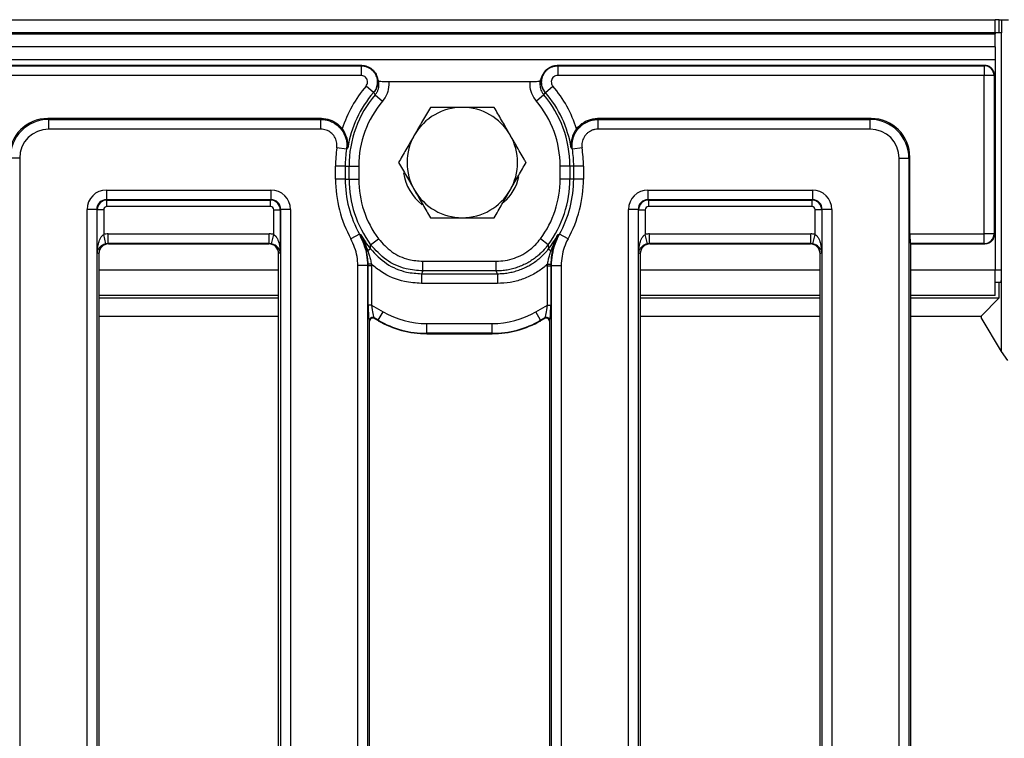
# Model space of a CAD drawing. Units: millimetres. Extents: x 8 to 453, y 1 to 291.
# Drawn here: x 150 to 171, y 128 to 144 of the extents above; entities that cross this region are included whole.
import ezdxf

# ---------------------------------------------------------------- set-up
doc = ezdxf.new("R2010")
doc.units = ezdxf.units.MM

msp = doc.modelspace()

# ---------------------------------------------------------------- linework, layer by layer
at = {"color": 7, "linetype": 'Continuous', "lineweight": 25}
for p, q in [((100.0382, 144.1326), (171.1811, 144.1326)), ((171.1811, 143.8469), (171.1811, 144.1326)), ((171.2723, 144.1326), (171.1811, 144.1326)), ((171.2723, 143.8469), (171.2723, 144.1326)), ((171.2723, 144.1326), (171.3239, 144.1326)), ((171.3239, 144.1326), (171.3239, 143.8469)), ((171.3239, 144.1326), (171.4736, 144.1326)), ((171.1811, 143.8469), (100.0382, 143.8469)), ((100.0382, 143.8183), (171.1811, 143.8183)), ((171.1811, 143.8469), (171.1811, 143.8183)), ((171.3239, 143.8469), (171.1811, 143.8469)), ((171.1811, 143.5326), (171.1811, 143.8183)), ((171.3239, 138.6326), (171.3239, 143.8469)), ((171.1811, 143.5326), (100.0382, 143.5326)), ((171.1811, 143.5326), (171.1811, 143.2469)), ((171.1811, 143.2469), (100.0382, 143.2469)), ((157.2512, 143.1265), (113.9382, 143.1265)), ((113.947, 143.1186), (157.2424, 143.1186)), ((157.2424, 143.1186), (157.2424, 142.9051)), ((157.2554, 143.1265), (157.2512, 143.1265)), ((161.5573, 143.1265), (161.5531, 143.1265)), ((170.952, 143.1265), (161.5573, 143.1265)), ((161.5661, 143.1186), (161.5661, 142.9051)), ((161.5661, 143.1186), (170.9448, 143.1186)), ((170.9448, 143.1186), (170.9527, 143.1265)), ((170.9448, 143.1186), (170.9448, 142.9051)), ((171.1811, 143.2469), (171.1811, 138.6326)), ((157.2424, 142.9051), (113.947, 142.9051)), ((157.5881, 142.896), (157.5776, 142.9191)), ((161.231, 142.9191), (161.2202, 142.896)), ((170.9448, 142.9051), (161.5661, 142.9051)), ((171.1583, 142.9051), (170.9448, 142.9051)), ((170.9448, 139.4193), (170.9448, 142.9051)), ((171.1662, 142.913), (171.1583, 142.9051)), ((171.1583, 142.9051), (171.1583, 139.4193)), ((171.1662, 142.9129), (171.1662, 142.913)), ((171.1662, 139.4115), (171.1662, 142.9129)), ((157.6119, 142.8183), (157.6275, 142.7845)), ((157.8459, 142.7734), (160.9627, 142.7734)), ((157.5127, 142.5305), (157.3501, 142.6697)), ((157.5219, 142.5356), (157.5127, 142.5305)), ((157.5506, 142.4808), (157.7139, 142.3425)), ((161.258, 142.4808), (161.0946, 142.3425)), ((161.2958, 142.5305), (161.2866, 142.5356)), ((161.2958, 142.5305), (161.4584, 142.6697)), ((150.3546, 141.9586), (150.375, 141.9383)), ((156.372, 141.9586), (150.3546, 141.9586)), ((150.375, 141.7248), (150.375, 141.9383)), ((150.375, 141.9383), (156.3565, 141.9383)), ((156.3565, 141.7248), (156.3565, 141.9383)), ((168.454, 141.9586), (162.4366, 141.9586)), ((162.452, 141.7248), (162.452, 141.9383)), ((162.452, 141.9383), (168.4336, 141.9383)), ((168.4336, 141.9383), (168.454, 141.9586)), ((168.4336, 141.7248), (168.4336, 141.9383)), ((156.3565, 141.7248), (150.375, 141.7248)), ((168.4336, 141.7248), (162.452, 141.7248)), ((156.92, 141.2836), (156.7084, 141.3152)), ((162.1001, 141.3152), (161.8885, 141.2836)), ((149.7345, 141.0844), (149.5211, 141.0844)), ((149.7345, 141.0844), (149.7345, 92.0258)), ((169.074, 141.0844), (169.2875, 141.0844)), ((169.074, 92.0258), (169.074, 141.0844)), ((169.3078, 141.1048), (169.2875, 141.0844)), ((169.2875, 141.0844), (169.2875, 92.0258)), ((169.3078, 139.4193), (169.3078, 141.1048)), ((156.8924, 140.9122), (156.6785, 140.9122)), ((156.6785, 140.6265), (156.6785, 140.9122)), ((156.8924, 140.9122), (156.8924, 140.6265)), ((156.8924, 140.9122), (156.976, 140.9122)), ((156.976, 140.6265), (156.976, 140.9122)), ((156.976, 140.9122), (157.19, 140.9122)), ((157.19, 140.9122), (157.19, 140.6265)), ((161.8326, 140.9122), (161.6186, 140.9122)), ((161.6186, 140.6265), (161.6186, 140.9122)), ((161.9161, 140.9122), (161.8326, 140.9122)), ((161.8326, 140.9122), (161.8326, 140.6265)), ((161.9161, 140.6265), (161.9161, 140.9122)), ((162.1301, 140.9122), (161.9161, 140.9122)), ((162.1301, 140.9122), (162.1301, 140.6265)), ((156.8924, 140.6265), (156.6785, 140.6265)), ((156.8924, 140.6265), (156.976, 140.6265)), ((156.976, 140.6265), (157.19, 140.6265)), ((161.8326, 140.6265), (161.6186, 140.6265)), ((161.9161, 140.6265), (161.8326, 140.6265)), ((162.1301, 140.6265), (161.9161, 140.6265)), ((151.6438, 140.3853), (155.26, 140.3853)), ((151.6438, 140.3853), (151.6438, 140.1719)), ((155.26, 140.3853), (155.26, 140.1719)), ((163.5485, 140.3853), (167.1647, 140.3853)), ((163.5485, 140.3853), (163.5485, 140.1719)), ((167.1647, 140.3853), (167.1647, 140.1719)), ((155.26, 140.1719), (151.6438, 140.1719)), ((151.6438, 140.1719), (151.6528, 140.1629)), ((151.6528, 140.1629), (155.251, 140.1629)), ((151.6528, 140.0206), (151.6528, 140.1629)), ((155.251, 140.1629), (155.26, 140.1719)), ((155.251, 140.0206), (155.251, 140.1629)), ((167.1647, 140.1719), (163.5485, 140.1719)), ((163.5485, 140.1719), (163.5575, 140.1629)), ((163.5575, 140.1629), (167.1558, 140.1629)), ((163.5575, 140.1629), (163.5575, 140.0206)), ((167.1558, 140.1629), (167.1647, 140.1719)), ((167.1558, 140.1629), (167.1558, 140.0206)), ((151.4303, 139.9584), (151.2168, 139.9584)), ((151.2168, 93.1517), (151.2168, 139.9584)), ((151.4303, 139.9584), (151.4303, 93.1517)), ((151.4393, 139.9494), (151.4303, 139.9584)), ((151.4393, 139.0209), (151.4393, 139.9494)), ((151.5816, 139.9494), (151.4393, 139.9494)), ((151.5816, 139.9494), (151.5816, 139.4076)), ((155.251, 140.0206), (151.6528, 140.0206)), ((155.3222, 139.9494), (155.4645, 139.9494)), ((155.3222, 139.4076), (155.3222, 139.9494)), ((155.4735, 139.9584), (155.4645, 139.9494)), ((155.4645, 139.9494), (155.4645, 139.0209)), ((155.4735, 93.1517), (155.4735, 139.9584)), ((155.6869, 139.9584), (155.4735, 139.9584)), ((155.6869, 139.9584), (155.6869, 93.1517)), ((163.1216, 93.1517), (163.1216, 139.9584)), ((163.3351, 139.9584), (163.1216, 139.9584)), ((163.3351, 139.9584), (163.3351, 93.1517)), ((163.3441, 139.9494), (163.3351, 139.9584)), ((163.3441, 139.0209), (163.3441, 139.9494)), ((163.3441, 139.9494), (163.4864, 139.9494)), ((163.4864, 139.9494), (163.4864, 139.4076)), ((167.1558, 140.0206), (163.5575, 140.0206)), ((167.3692, 139.9494), (167.2269, 139.9494)), ((167.2269, 139.4076), (167.2269, 139.9494)), ((167.3782, 139.9584), (167.3692, 139.9494)), ((167.3692, 139.9494), (167.3692, 139.0209)), ((167.5917, 139.9584), (167.3782, 139.9584)), ((167.3782, 93.1517), (167.3782, 139.9584)), ((167.5917, 139.9584), (167.5917, 93.1517)), ((151.6311, 139.2003), (151.5816, 139.4076)), ((151.6813, 139.2058), (151.6813, 139.4193)), ((151.6813, 139.4193), (155.2225, 139.4193)), ((155.2225, 139.2058), (155.2225, 139.4193)), ((155.2727, 139.2003), (155.3222, 139.4076)), ((157.205, 139.4131), (157.0176, 139.3097)), ((157.4518, 139.1827), (157.6239, 139.31)), ((161.3567, 139.1827), (161.1847, 139.31)), ((161.7909, 139.3097), (161.6036, 139.4131)), ((163.5359, 139.2003), (163.4864, 139.4076)), ((163.586, 139.2058), (163.586, 139.4193)), ((163.586, 139.4193), (167.1273, 139.4193)), ((167.1273, 139.2058), (167.1273, 139.4193)), ((167.1774, 139.2003), (167.2269, 139.4076)), ((169.3078, 139.4193), (170.9448, 139.4193)), ((171.1583, 139.4193), (170.9448, 139.4193)), ((170.9448, 139.2058), (170.9448, 139.4193)), ((171.1583, 139.4193), (171.1662, 139.4114)), ((171.1662, 139.4114), (171.1662, 139.4115)), ((151.4757, 138.9845), (151.4393, 139.0209)), ((151.6813, 139.2058), (151.6892, 139.1979)), ((155.2225, 139.2058), (151.6813, 139.2058)), ((151.6892, 139.1979), (155.2146, 139.1979)), ((155.2146, 139.1979), (155.2225, 139.2058)), ((155.4645, 139.0209), (155.4281, 138.9845)), ((157.4469, 139.0884), (157.3921, 139.0453)), ((161.3616, 139.0884), (161.4164, 139.0453)), ((163.3805, 138.9845), (163.3441, 139.0209)), ((163.586, 139.2058), (163.5939, 139.1979)), ((167.1273, 139.2058), (163.586, 139.2058)), ((163.5939, 139.1979), (167.1194, 139.1979)), ((167.1194, 139.1979), (167.1273, 139.2058)), ((167.3692, 139.0209), (167.3328, 138.9845)), ((169.325, 139.2058), (169.3328, 139.1979)), ((170.9448, 139.2058), (169.325, 139.2058)), ((169.3328, 125.4117), (169.3328, 139.1979)), ((169.3328, 139.1979), (170.952, 139.1979)), ((170.9527, 139.1979), (170.9448, 139.2058)), ((151.4757, 138.9845), (151.4757, 125.4117)), ((155.4281, 125.4117), (155.4281, 138.9845)), ((158.5989, 138.6043), (158.5989, 138.8183)), ((158.5989, 138.8183), (160.2097, 138.8183)), ((160.2097, 138.6043), (160.2097, 138.8183)), ((163.3805, 138.9845), (163.3805, 125.4117)), ((167.3328, 125.4117), (167.3328, 138.9845)), ((157.3827, 138.7218), (157.1692, 138.7218)), ((157.1692, 94.3883), (157.1692, 138.7218)), ((157.3827, 138.7218), (157.3827, 94.3883)), ((157.468, 138.7532), (157.3969, 138.7513)), ((157.3974, 138.7135), (157.3969, 138.7513)), ((157.3974, 137.8518), (157.3974, 138.7135)), ((157.4685, 138.7135), (157.3974, 138.7135)), ((157.468, 138.7532), (157.4685, 138.7135)), ((157.4685, 138.7135), (157.4685, 137.8518)), ((160.2097, 138.6043), (158.5989, 138.6043)), ((161.34, 138.7135), (161.3405, 138.7532)), ((161.34, 138.7135), (161.4112, 138.7135)), ((161.34, 137.8518), (161.34, 138.7135)), ((161.3405, 138.7532), (161.4117, 138.7513)), ((161.4117, 138.7513), (161.4112, 138.7135)), ((161.4112, 138.7135), (161.4112, 137.8518)), ((161.4258, 94.3883), (161.4258, 138.7218)), ((161.4258, 138.7218), (161.6393, 138.7218)), ((161.6393, 138.7218), (161.6393, 94.3883)), ((171.1811, 138.0612), (171.1811, 138.6326)), ((171.3239, 136.8348), (171.3239, 138.6326)), ((158.5686, 138.5433), (158.5686, 138.3293)), ((158.5686, 138.5433), (160.2399, 138.5433)), ((160.2399, 138.5433), (160.2399, 138.3293)), ((171.315, 138.3469), (171.1811, 138.3469)), ((171.2723, 138.0096), (171.2723, 138.3469)), ((160.2399, 138.3293), (158.5686, 138.3293)), ((155.4281, 138.0612), (151.4757, 138.0612)), ((151.4757, 138.0096), (155.4281, 138.0096)), ((167.3328, 138.0612), (163.3805, 138.0612)), ((163.3805, 138.0096), (167.3328, 138.0096)), ((171.1811, 138.0612), (169.3328, 138.0612)), ((169.3328, 138.0096), (171.2723, 138.0096)), ((170.875, 137.6122), (171.2723, 138.0096)), ((157.4685, 137.8518), (157.3974, 137.8518)), ((157.4685, 137.8518), (157.726, 137.7032)), ((157.6193, 137.5183), (157.726, 137.7032)), ((161.0825, 137.7032), (161.34, 137.8518)), ((161.1892, 137.5183), (161.0825, 137.7032)), ((161.34, 137.8518), (161.4112, 137.8518)), ((151.4757, 137.6122), (155.4281, 137.6122)), ((157.4281, 137.4964), (157.4202, 137.51)), ((157.4281, 125.4117), (157.4281, 137.4964)), ((157.6193, 137.5183), (157.5269, 137.5716)), ((157.5269, 137.5716), (157.5348, 137.558)), ((157.5348, 137.558), (157.616, 137.5111)), ((157.6172, 137.5104), (157.6193, 137.5183)), ((161.2816, 137.5716), (161.1892, 137.5183)), ((161.1892, 137.5183), (161.1914, 137.5104)), ((161.1926, 137.5111), (161.2737, 137.558)), ((161.2737, 137.558), (161.2816, 137.5716)), ((161.3883, 137.51), (161.3805, 137.4964)), ((161.3805, 137.4964), (161.3805, 125.4117)), ((163.3805, 137.6122), (167.3328, 137.6122)), ((169.3328, 137.6122), (170.875, 137.6122)), ((170.875, 137.6122), (170.875, 137.5834)), ((171.3239, 136.8348), (170.875, 137.5834)), ((158.6866, 137.2323), (158.6866, 137.4458)), ((158.6866, 137.4458), (160.1219, 137.4458)), ((160.1219, 137.2323), (160.1219, 137.4458)), ((158.6866, 137.2323), (158.6845, 137.2244)), ((158.6859, 137.2244), (160.1226, 137.2244)), ((160.1219, 137.2323), (158.6866, 137.2323)), ((160.124, 137.2244), (160.1219, 137.2323)), ((171.4586, 136.6326), (171.3239, 136.8348))]:
    msp.add_line(p, q, dxfattribs=at)
at = {"color": 8, "linetype": 'Continuous', "lineweight": 25}
for p, q in [((151.4757, 138.6326), (155.4281, 138.6326)), ((163.3805, 138.6326), (167.3328, 138.6326)), ((169.3328, 138.6326), (171.1811, 138.6326)), ((171.1811, 138.6326), (171.3239, 138.6326))]:
    msp.add_line(p, q, dxfattribs=at)
at = {"color": 7, "linetype": 'Continuous', "lineweight": 25, "flags": 128}
for points in [[(161.181, 142.7845), (161.1932, 142.8108), (161.1967, 142.8183)], [(157.5506, 142.4808), (157.5273, 142.5252), (157.5219, 142.5356)], [(161.2866, 142.5356), (161.268, 142.4999), (161.258, 142.4808)]]:
    msp.add_lwpolyline(points, dxfattribs=at)
at = {"color": 7, "linetype": 'Continuous', "lineweight": 25}
for centre, radius, start, end in [((170.9429, 142.9032), 0.2154, 0.50813, 89.49187), ((159.4043, 140.9122), 2.7033, 139.45107, 162.37849), ((159.4043, 140.9122), 2.4894, 139.45107, 170.72476), ((159.4043, 140.9122), 2.4283, 139.76301, 180), ((159.4043, 140.9122), 2.4283, 0, 40.23699), ((159.4043, 140.9122), 2.4894, 9.27524, 40.54893), ((159.4043, 140.9122), 2.7033, 17.62151, 40.54893), ((159.4043, 140.9122), 2.2143, 139.76301, 180), ((159.4043, 140.9122), 2.2143, 0, 40.23699), ((159.4668, 140.9898), 1.2143, 90, 150), ((159.4668, 140.9898), 1.2143, 30, 90), ((159.4668, 140.9898), 1.2143, 150, 210), ((159.4668, 140.9898), 1.2143, 330, 30), ((159.4043, 140.9122), 2.7258, 171.49829, 180), ((159.4043, 140.9122), 2.5118, 171.49829, 180), ((159.4043, 140.9122), 2.5118, 0, 8.50171), ((159.4043, 140.9122), 2.7258, 0, 8.50171), ((159.2376, 140.9122), 1.0714, 187.92311, 232.53308), ((159.4043, 140.6265), 2.7258, 180, 208.88657), ((159.4043, 140.6265), 2.5118, 180, 208.88657), ((159.4043, 140.6265), 2.4283, 180, 216.48182), ((159.4043, 140.6265), 2.2143, 180, 216.48182), ((159.6662, 140.9122), 1.0714, 311.37827, 347.50254), ((159.4043, 140.6265), 2.2143, 323.51818, 0), ((159.4043, 140.6265), 2.4283, 323.51818, 0), ((159.4043, 140.6265), 2.5118, 331.11343, 0), ((159.4043, 140.6265), 2.7258, 331.11343, 0), ((159.4668, 140.9898), 1.2143, 210, 270), ((159.4668, 140.9898), 1.2143, 270, 330), ((159.4043, 140.6265), 2.4894, 209.42205, 218.16044), ((159.4043, 140.6265), 2.4894, 321.83956, 330.57795), ((170.9429, 139.4212), 0.2154, 270.50813, 359.49187), ((157.3883, 139.0814), 0.0363, 220.83154, 276.02777), ((161.4203, 139.0814), 0.0363, 263.97223, 319.16846), ((157.4921, 137.5087), 0.0719, 61.05321, 178.94679), ((161.3164, 137.5087), 0.0719, 1.05321, 118.94679)]:
    msp.add_arc(centre, radius, start, end, dxfattribs=at)
for centre, major_axis, ratio, start_param, end_param in [((159.4043, 137.5736), (0, 6.1673), 0.8007313, 0.4501837, 0.4531067), ((159.4043, 137.5736), (0, 6.1673), 0.8007313, 5.8300786, 5.8330016), ((171.0853, 142.9923), (0.2505, -0.0859), 0.4115166, 2.2624343, 2.2654634), ((150.3611, 141.0982), (-0.6107, 0.6107), 0.9924325, 5.5015852, 7.0647854), ((150.3799, 141.0795), (-0.6084, 0.6084), 0.9961876, 5.5015852, 7.0647854), ((159.4043, 138.3466), (0, 5.2333), 0.8007313, 0.8090246, 0.814393), ((159.4043, 138.3466), (0, 5.2333), 0.8007313, 5.4687923, 5.4741607), ((168.4287, 141.0795), (0.6084, 0.6084), 0.9961876, 5.5015852, 7.0647854), ((168.4474, 141.0982), (0.6107, 0.6107), 0.9924325, 5.5015852, 7.0647854), ((150.3799, 141.0795), (-0.458, 0.458), 0.9924325, 5.5015852, 7.0647854), ((168.4287, 141.0795), (0.458, 0.458), 0.9924325, 5.5015852, 7.0647854), ((151.6471, 139.9551), (-0.3054, 0.3054), 0.9924325, 5.5015852, 7.0647854), ((155.2567, 139.9551), (0.3054, 0.3054), 0.9924325, 5.5015852, 7.0647854), ((163.5518, 139.9551), (-0.3054, 0.3054), 0.9924325, 5.5015852, 7.0647854), ((167.1615, 139.9551), (0.3054, 0.3054), 0.9924325, 5.5015852, 7.0647854), ((151.6471, 139.9551), (0.155, -0.155), 0.9776912, 2.3599926, 3.9231927), ((151.6533, 139.9489), (0.1515, 0.1515), 0.9974967, 0.7891963, 2.3523964), ((155.2505, 139.9489), (0.1515, -0.1515), 0.9974967, 0.7891963, 2.3523964), ((155.2567, 139.9551), (0.155, 0.155), 0.9776912, 5.5015852, 7.0647854), ((163.5518, 139.9551), (0.155, -0.155), 0.9776912, 2.3599926, 3.9231927), ((163.5581, 139.9489), (0.1515, 0.1515), 0.9974967, 0.7891963, 2.3523964), ((167.1552, 139.9489), (0.1515, -0.1515), 0.9974967, 0.7891963, 2.3523964), ((167.1615, 139.9551), (0.155, 0.155), 0.9776912, 5.5015852, 7.0647854), ((151.6533, 139.9489), (-0.0509, 0.0509), 0.9924325, 5.5015852, 7.0647854), ((155.2505, 139.9489), (0.0509, 0.0509), 0.9924325, 5.5015852, 7.0647854), ((163.5581, 139.9489), (-0.0509, 0.0509), 0.9924325, 5.5015852, 7.0647854), ((167.1552, 139.9489), (0.0509, 0.0509), 0.9924325, 5.5015852, 7.0647854), ((151.6845, 138.9891), (0.3054, -0.3054), 0.9924325, 2.3599926, 2.5940376), ((155.2192, 138.9891), (0.3054, 0.3054), 0.9924325, 0.5475551, 0.7816001), ((163.5893, 138.9891), (0.3054, -0.3054), 0.9924325, 2.3599926, 2.5940376), ((167.124, 138.9891), (0.3054, 0.3054), 0.9924325, 0.5475551, 0.7816001), ((169.3266, 139.4193), (0, 0.2143), 0.0874887, 1.5707963, 3.0543262), ((151.6908, 138.9828), (0.1527, -0.1527), 0.9924325, 2.3599926, 3.9231927), ((151.6845, 138.9891), (0.155, -0.155), 0.9776912, 2.3599926, 2.5940376), ((155.213, 138.9828), (0.1527, 0.1527), 0.9924325, 5.5015852, 7.0647854), ((155.2192, 138.9891), (0.155, 0.155), 0.9776912, 0.5475551, 0.7816001), ((163.5956, 138.9828), (0.1527, -0.1527), 0.9924325, 2.3599926, 3.9231927), ((163.5893, 138.9891), (0.155, -0.155), 0.9776912, 2.3599926, 2.5940376), ((167.1177, 138.9828), (0.1527, 0.1527), 0.9924325, 5.5015852, 7.0647854), ((167.124, 138.9891), (0.155, 0.155), 0.9776912, 0.5475551, 0.7816001), ((171.0853, 139.3321), (0.2505, 0.0859), 0.4115166, 4.0177219, 4.020751), ((159.0777, 140.6265), (2.9208, 0), 0.8007313, 4.0932545, 4.0994113), ((159.7308, 140.6265), (2.9208, 0), 0.8007313, 5.3253667, 5.3315234), ((171.315, 138.6326), (0, 0.2857), 0.0314263, 3.1415927, 4.712389), ((157.4224, 137.8374), (-0.0011, 0.3302), 0.0756219, 1.5268283, 3.0103581), ((157.4935, 137.8374), (-0.0373, 0.2684), 0.084218, 1.5053151, 2.988845), ((158.6906, 139.3817), (0.5012, 1.8705), 0.9959232, 2.8808128, 3.4023726), ((160.118, 139.3817), (-0.5012, 1.8705), 0.9959232, 2.8808128, 3.4023726), ((161.315, 137.8374), (0.0373, 0.2684), 0.084218, 3.2943403, 4.7778702), ((161.3862, 137.8374), (0.0011, 0.3302), 0.0756219, 3.2728272, 4.756357), ((157.4998, 137.4954), (0.0363, -0.0628), 0.9850343, 2.1009489, 4.1822364), ((158.4721, 138.5664), (1.9692, -0.8885), 0.6161909, 4.5513422, 4.5519945), ((158.688, 139.3722), (0.556, 2.0749), 0.9975527, 2.8808128, 3.4023726), ((158.6906, 139.3817), (0.5564, 2.0766), 0.9967342, 2.8808128, 3.4023726), ((160.118, 139.3817), (-0.5564, 2.0766), 0.9967342, 2.8808128, 3.4023726), ((160.1205, 139.3722), (-0.556, 2.0749), 0.9975527, 2.8808128, 3.4023726), ((160.3364, 138.5664), (1.9692, 0.8885), 0.6161909, 4.8727835, 4.8734358), ((161.3088, 137.4954), (0.0363, 0.0628), 0.9850343, 5.2425416, 7.323829), ((158.4721, 138.5664), (2.1496, -0.2152), 0.6161909, 4.8727835, 4.8734358), ((160.3364, 138.5664), (2.1496, 0.2152), 0.6161909, 4.5513422, 4.5519945)]:
    msp.add_ellipse(centre, major_axis=major_axis, ratio=ratio, start_param=start_param, end_param=end_param, dxfattribs=at)
for points, knots in [([(157.2424, 143.1186), (157.2572, 143.118), (157.287, 143.1167), (157.3354, 143.1068), (157.3869, 143.0887), (157.4388, 143.0599), (157.4856, 143.0227), (157.5254, 142.9785), (157.5576, 142.9278), (157.581, 142.8725), (157.5949, 142.8134), (157.5987, 142.7531), (157.5922, 142.6923), (157.5755, 142.6341), (157.5496, 142.5788), (157.5251, 142.5468), (157.5127, 142.5305)], [0, 0, 0, 0, 0.054871, 0.1106115, 0.1828127, 0.2570447, 0.3292721, 0.4035402, 0.4762809, 0.5511102, 0.624636, 0.7003172, 0.7743011, 0.8504732, 0.924161, 1, 1, 1, 1]), ([(157.2554, 143.1265), (157.2751, 143.1254), (157.315, 143.1232), (157.3729, 143.1072), (157.428, 143.0822), (157.4775, 143.0485), (157.5211, 143.0065), (157.5567, 142.9583), (157.5839, 142.9043), (157.6016, 142.847), (157.6096, 142.7869), (157.6075, 142.7268), (157.5953, 142.6673), (157.5754, 142.6161), (157.5509, 142.5729), (157.5329, 142.5485), (157.5227, 142.5365), (157.5219, 142.5356)], [0, 0, 0, 0, 0.072935, 0.1479802, 0.2209169, 0.295977, 0.3687721, 0.44368, 0.5164553, 0.591332, 0.664278, 0.7393234, 0.8125563, 0.887897, 0.9414783, 0.9958623, 1, 1, 1, 1]), ([(161.2866, 142.5356), (161.2859, 142.5365), (161.278, 142.5457), (161.2639, 142.5642), (161.2416, 142.5998), (161.22, 142.6466), (161.2043, 142.7048), (161.1985, 142.7652), (161.2028, 142.8251), (161.2171, 142.884), (161.2408, 142.939), (161.2737, 142.9898), (161.3138, 143.0335), (161.3605, 143.0699), (161.4115, 143.0976), (161.4668, 143.1167), (161.5145, 143.1253), (161.5436, 143.1262), (161.5531, 143.1265)], [0, 0, 0, 0, 0.0041374, 0.0449253, 0.0860632, 0.1593458, 0.2347364, 0.3077244, 0.3828095, 0.455599, 0.530486, 0.6032574, 0.6781377, 0.7488272, 0.8214461, 0.8921336, 0.9647418, 1, 1, 1, 1]), ([(161.2958, 142.5305), (161.291, 142.5364), (161.2765, 142.5542), (161.2599, 142.5802), (161.2448, 142.6094), (161.2302, 142.6437), (161.2193, 142.6819), (161.2133, 142.7211), (161.2105, 142.7605), (161.2126, 142.8001), (161.2197, 142.8391), (161.2299, 142.8773), (161.2449, 142.9142), (161.2644, 142.9489), (161.2867, 142.982), (161.3132, 143.0122), (161.3432, 143.0388), (161.3673, 143.0568), (161.3928, 143.0727), (161.4199, 143.0865), (161.4479, 143.098), (161.4765, 143.1069), (161.5057, 143.1134), (161.5356, 143.1176), (161.5559, 143.1183), (161.5661, 143.1186)], [0, 0, 0, 0, 0.0282416, 0.0852851, 0.114123, 0.1502426, 0.2236775, 0.2610784, 0.297043, 0.3701575, 0.4073921, 0.4434549, 0.5167796, 0.554127, 0.5905044, 0.6644913, 0.7021887, 0.7388273, 0.7757227, 0.8134278, 0.8514125, 0.8879033, 0.9246467, 0.962186, 1, 1, 1, 1]), ([(171.1662, 142.913), (171.1652, 142.9286), (171.1626, 142.968), (171.1373, 143.0279), (171.0891, 143.0823), (171.025, 143.1193), (170.9768, 143.1241), (170.9527, 143.1265)], [0, 0, 0, 0, 0.1397325, 0.3539641, 0.5687722, 0.7844034, 1, 1, 1, 1]), ([(157.3501, 142.6697), (157.3595, 142.6831), (157.3783, 142.7099), (157.3876, 142.759), (157.3809, 142.8075), (157.3584, 142.8508), (157.323, 142.8836), (157.2823, 142.9022), (157.2545, 142.9043), (157.2424, 142.9051)], [0, 0, 0, 0, 0.1502779, 0.3006136, 0.4494705, 0.5964453, 0.742474, 0.888875, 1, 1, 1, 1]), ([(161.1967, 142.8183), (161.1989, 142.828), (161.2034, 142.8473), (161.2121, 142.873), (161.2192, 142.8886), (161.2221, 142.8952)], [0, 0, 0, 0, 0.3656924, 0.733924, 1, 1, 1, 1]), ([(161.5661, 142.9051), (161.5499, 142.9036), (161.5176, 142.9004), (161.4747, 142.8757), (161.4424, 142.8395), (161.4242, 142.7945), (161.422, 142.7463), (161.4342, 142.7027), (161.451, 142.6797), (161.4584, 142.6697)], [0, 0, 0, 0, 0.1489155, 0.2978918, 0.4454131, 0.5916136, 0.7377424, 0.8850568, 1, 1, 1, 1]), ([(157.5506, 142.4808), (157.5626, 142.4965), (157.5871, 142.5285), (157.6128, 142.5831), (157.6298, 142.6415), (157.6357, 142.6953), (157.6346, 142.7435), (157.6299, 142.7708), (157.6275, 142.7845)], [0, 0, 0, 0, 0.1832516, 0.3718359, 0.5552492, 0.7439632, 0.8711269, 1, 1, 1, 1]), ([(157.6275, 142.7845), (157.6305, 142.7832), (157.6365, 142.7807), (157.6753, 142.7774), (157.7314, 142.7749), (157.792, 142.7736), (157.8313, 142.7735), (157.8459, 142.7734)], [0, 0, 0, 0, 0.2152146, 0.430281, 0.6488323, 0.8694138, 1, 1, 1, 1]), ([(157.8459, 142.7734), (157.8475, 142.7477), (157.8533, 142.6581), (157.8236, 142.5018), (157.7505, 142.3956), (157.7139, 142.3425)], [0, 0, 0, 0, 0.1677896, 0.5838847, 1, 1, 1, 1]), ([(161.0946, 142.3425), (161.058, 142.3956), (160.9849, 142.5018), (160.9552, 142.6581), (160.961, 142.7477), (160.9627, 142.7734)], [0, 0, 0, 0, 0.4161153, 0.8322104, 1, 1, 1, 1]), ([(160.9627, 142.7734), (160.9872, 142.7735), (161.0362, 142.7738), (161.1017, 142.7758), (161.1514, 142.7787), (161.1767, 142.7818), (161.1799, 142.7838), (161.181, 142.7845)], [0, 0, 0, 0, 0.2187013, 0.4373385, 0.6574735, 0.8777915, 1, 1, 1, 1]), ([(161.181, 142.7845), (161.1787, 142.7709), (161.174, 142.7437), (161.1728, 142.6961), (161.1786, 142.6421), (161.1953, 142.5842), (161.2212, 142.529), (161.2456, 142.497), (161.258, 142.4808)], [0, 0, 0, 0, 0.1271642, 0.2560368, 0.4394537, 0.6281641, 0.8114193, 1, 1, 1, 1]), ([(158.7657, 142.204), (158.7088, 142.1054), (158.5939, 141.9064), (158.4751, 141.7007), (158.4152, 141.5969)], [0, 0, 0, 0, 0.495458, 1, 1, 1, 1]), ([(159.4668, 142.204), (159.2752, 142.204), (159.0379, 142.204), (158.8097, 142.204), (158.7657, 142.204)], [0, 0, 0, 0, 0.80725001, 1, 1, 1, 1]), ([(160.1679, 142.204), (160.1457, 142.204), (160.1013, 142.204), (160.0341, 142.204), (159.9666, 142.204), (159.8985, 142.204), (159.8299, 142.204), (159.7608, 142.204), (159.6912, 142.204), (159.619, 142.204), (159.5441, 142.204), (159.4926, 142.204), (159.4668, 142.204)], [0, 0, 0, 0, 0.0972288, 0.194498, 0.2919073, 0.3893727, 0.4875068, 0.5857166, 0.6841774, 0.7827325, 0.8912947, 1, 1, 1, 1]), ([(160.5184, 141.5969), (160.5101, 141.6113), (160.4472, 141.7203), (160.3285, 141.9258), (160.2218, 142.1107), (160.1679, 142.204)], [0, 0, 0, 0, 0.070088, 0.5307834, 1, 1, 1, 1]), ([(156.3565, 141.9383), (156.388, 141.9367), (156.452, 141.9335), (156.5449, 141.9085), (156.6333, 141.8692), (156.713, 141.8158), (156.7832, 141.7493), (156.8407, 141.6728), (156.8852, 141.587), (156.915, 141.4928), (156.9299, 141.39), (156.9234, 141.3194), (156.92, 141.2836)], [0, 0, 0, 0, 0.09659861, 0.19597991, 0.29265231, 0.3921224, 0.48856044, 0.5877752, 0.68416066, 0.78330988, 0.88978017, 1, 1, 1, 1]), ([(156.372, 141.9586), (156.4028, 141.9571), (156.496, 141.9526), (156.6472, 141.8992), (156.7648, 141.8097), (156.8161, 141.7452), (156.8278, 141.7306)], [0, 0, 0, 0, 0.17565003, 0.53060995, 0.89353271, 1, 1, 1, 1]), ([(161.8885, 141.2836), (161.8866, 141.2992), (161.8827, 141.3307), (161.8818, 141.3787), (161.8848, 141.4272), (161.8919, 141.4751), (161.9068, 141.5378), (161.9294, 141.5984), (161.9595, 141.6553), (161.9942, 141.7094), (162.0356, 141.7589), (162.0826, 141.8025), (162.1331, 141.842), (162.1883, 141.8749), (162.2482, 141.901), (162.2961, 141.917), (162.3467, 141.929), (162.3988, 141.9367), (162.4342, 141.9377), (162.452, 141.9383)], [0, 0, 0, 0, 0.0483875, 0.0971101, 0.1468901, 0.1970361, 0.2454853, 0.3440382, 0.3942614, 0.4425485, 0.5407664, 0.5908154, 0.6389089, 0.7367212, 0.786556, 0.8388022, 0.8914745, 0.9455019, 1, 1, 1, 1]), ([(161.9808, 141.7306), (161.9897, 141.742), (162.0181, 141.7782), (162.0751, 141.8327), (162.1541, 141.8869), (162.242, 141.9274), (162.3203, 141.9483), (162.3859, 141.9573), (162.4196, 141.9582), (162.4366, 141.9586)], [0, 0, 0, 0, 0.082231, 0.2613493, 0.4456876, 0.6243898, 0.8082605, 0.9037526, 1, 1, 1, 1]), ([(156.7084, 141.3152), (156.7103, 141.3597), (156.7138, 141.4445), (156.6634, 141.5615), (156.5832, 141.6517), (156.4766, 141.713), (156.3965, 141.7209), (156.3565, 141.7248)], [0, 0, 0, 0, 0.2168487, 0.4124368, 0.6079837, 0.8040033, 1, 1, 1, 1]), ([(156.9475, 141.3134), (156.9475, 141.3139), (156.9513, 141.3446), (156.9534, 141.4073), (156.9408, 141.4933), (156.9171, 141.5714), (156.89, 141.6323), (156.8596, 141.686), (156.8384, 141.7156), (156.8278, 141.7306)], [0, 0, 0, 0, 0.00329427, 0.229584, 0.4616062, 0.6190494, 0.7802867, 0.88882165, 1, 1, 1, 1]), ([(158.4152, 141.5969), (158.4069, 141.5825), (158.344, 141.4735), (158.2253, 141.268), (158.1185, 141.0831), (158.0647, 140.9898)], [0, 0, 0, 0, 0.070088, 0.5307834, 1, 1, 1, 1]), ([(160.8689, 140.9898), (160.8548, 141.0142), (160.8124, 141.0877), (160.7405, 141.2121), (160.6675, 141.3386), (160.6083, 141.4411), (160.5635, 141.5188), (160.5334, 141.5709), (160.5184, 141.5969)], [0, 0, 0, 0, 0.1236419, 0.3716291, 0.6209809, 0.7468406, 0.8733081, 1, 1, 1, 1]), ([(161.9808, 141.7306), (161.9604, 141.7005), (161.9106, 141.6267), (161.8596, 141.4831), (161.8534, 141.3754), (161.861, 141.3139), (161.8611, 141.3134)], [0, 0, 0, 0, 0.2197173, 0.5384036, 0.9966952, 1, 1, 1, 1]), ([(162.452, 141.7248), (162.4306, 141.7237), (162.387, 141.7214), (162.3258, 141.7036), (162.2697, 141.6766), (162.2208, 141.6418), (162.1781, 141.5988), (162.1434, 141.5495), (162.1173, 141.4945), (162.1011, 141.4364), (162.0941, 141.3757), (162.0981, 141.3356), (162.1001, 141.3152)], [0, 0, 0, 0, 0.1048636, 0.2133361, 0.3097505, 0.4089646, 0.5057814, 0.6054322, 0.7026609, 0.8027377, 0.8999623, 1, 1, 1, 1]), ([(156.9475, 141.3134), (156.9431, 141.3087), (156.9339, 141.2988), (156.9248, 141.2888), (156.92, 141.2836)], [0, 0, 0, 0, 0.473838, 1, 1, 1, 1]), ([(161.8885, 141.2836), (161.8837, 141.2888), (161.8746, 141.2988), (161.8654, 141.3087), (161.8611, 141.3134)], [0, 0, 0, 0, 0.526162, 1, 1, 1, 1]), ([(158.0647, 140.9898), (158.1216, 140.8912), (158.2365, 140.6921), (158.3553, 140.4864), (158.4152, 140.3826)], [0, 0, 0, 0, 0.495458, 1, 1, 1, 1]), ([(160.5184, 140.3826), (160.5267, 140.397), (160.5896, 140.506), (160.7083, 140.7115), (160.8151, 140.8964), (160.8689, 140.9898)], [0, 0, 0, 0, 0.070088, 0.5307834, 1, 1, 1, 1]), ([(158.4152, 140.3826), (158.4235, 140.3682), (158.4864, 140.2592), (158.6051, 140.0538), (158.7119, 139.8688), (158.7657, 139.7755)], [0, 0, 0, 0, 0.070088, 0.5307834, 1, 1, 1, 1]), ([(160.1679, 139.7755), (160.2248, 139.8741), (160.3397, 140.0731), (160.4585, 140.2788), (160.5184, 140.3826)], [0, 0, 0, 0, 0.495458, 1, 1, 1, 1]), ([(158.7657, 139.7755), (158.8097, 139.7755), (159.0379, 139.7755), (159.2752, 139.7755), (159.4668, 139.7755)], [0, 0, 0, 0, 0.19275, 1, 1, 1, 1]), ([(159.4668, 139.7755), (159.5184, 139.7755), (159.7556, 139.7755), (159.9869, 139.7755), (160.1679, 139.7755)], [0, 0, 0, 0, 0.2175455, 1, 1, 1, 1]), ([(151.4393, 139.0209), (151.4393, 139.0214), (151.4396, 139.0285), (151.4411, 139.062), (151.4471, 139.1214), (151.4609, 139.1925), (151.4794, 139.2554), (151.4982, 139.3021), (151.5183, 139.3396), (151.5338, 139.3626), (151.549, 139.3807), (151.5628, 139.3948), (151.5753, 139.4033), (151.5816, 139.4076)], [0, 0, 0, 0, 0.0035758, 0.0517047, 0.2418755, 0.4334945, 0.57016, 0.7080908, 0.787113, 0.867039, 0.8988336, 0.9487685, 1, 1, 1, 1]), ([(155.3222, 139.4076), (155.3342, 139.3985), (155.3501, 139.3866), (155.3773, 139.3536), (155.4114, 139.2955), (155.4476, 139.1858), (155.4614, 139.0884), (155.4642, 139.0285), (155.4645, 139.0214), (155.4645, 139.0209)], [0, 0, 0, 0, 0.1009427, 0.1327796, 0.2916891, 0.5663047, 0.9482265, 0.9964194, 1, 1, 1, 1]), ([(157.1692, 138.7218), (157.1664, 138.7895), (157.1577, 138.9944), (157.0738, 139.1832), (157.0176, 139.3097)], [0, 0, 0, 0, 0.3303619, 1, 1, 1, 1]), ([(157.205, 139.4131), (157.2709, 139.2644), (157.3693, 139.0423), (157.3794, 138.8014), (157.3827, 138.7218)], [0, 0, 0, 0, 0.669561, 1, 1, 1, 1]), ([(157.205, 139.4131), (157.2104, 139.4114), (157.2208, 139.4082), (157.2311, 139.4051), (157.236, 139.4036)], [0, 0, 0, 0, 0.5261732, 1, 1, 1, 1]), ([(157.3608, 139.0577), (157.3263, 139.1772), (157.2915, 139.2974), (157.2363, 139.4031), (157.236, 139.4036)], [0, 0, 0, 0, 0.9946452, 1, 1, 1, 1]), ([(157.236, 139.4036), (157.2363, 139.403), (157.297, 139.2896), (157.3447, 139.1671), (157.3921, 139.0453)], [0, 0, 0, 0, 0.0056581, 1, 1, 1, 1]), ([(157.6239, 139.31), (157.7157, 139.2087), (157.8993, 139.0063), (158.2542, 138.8454), (158.4944, 138.8265), (158.5989, 138.8183)], [0, 0, 0, 0, 0.3609879, 0.7219824, 1, 1, 1, 1]), ([(160.2097, 138.8183), (160.2769, 138.8216), (160.4132, 138.8281), (160.6111, 138.881), (160.7995, 138.9646), (160.9563, 139.0701), (161.0861, 139.1867), (161.1516, 139.2686), (161.1847, 139.31)], [0, 0, 0, 0, 0.1779871, 0.3611337, 0.5391218, 0.7222752, 0.8599674, 1, 1, 1, 1]), ([(161.4164, 139.0453), (161.4639, 139.1671), (161.5115, 139.2896), (161.5722, 139.403), (161.5726, 139.4036)], [0, 0, 0, 0, 0.9943419, 1, 1, 1, 1]), ([(161.4258, 138.7218), (161.4397, 138.8833), (161.4606, 139.1254), (161.5679, 139.3413), (161.6036, 139.4131)], [0, 0, 0, 0, 0.6671836, 1, 1, 1, 1]), ([(161.5726, 139.4036), (161.5723, 139.4031), (161.517, 139.2974), (161.4823, 139.1772), (161.4477, 139.0577)], [0, 0, 0, 0, 0.0053548, 1, 1, 1, 1]), ([(161.5726, 139.4036), (161.5774, 139.4051), (161.5878, 139.4082), (161.5981, 139.4114), (161.6036, 139.4131)], [0, 0, 0, 0, 0.4738268, 1, 1, 1, 1]), ([(161.7909, 139.3097), (161.7605, 139.2486), (161.6691, 139.065), (161.6512, 138.8592), (161.6393, 138.7218)], [0, 0, 0, 0, 0.3328942, 1, 1, 1, 1]), ([(163.3441, 139.0209), (163.3441, 139.0214), (163.3443, 139.0285), (163.3459, 139.062), (163.3519, 139.1214), (163.3657, 139.1925), (163.3841, 139.2554), (163.4029, 139.3021), (163.423, 139.3396), (163.4386, 139.3626), (163.4538, 139.3807), (163.4676, 139.3948), (163.48, 139.4033), (163.4864, 139.4076)], [0, 0, 0, 0, 0.0035758, 0.0517047, 0.2418755, 0.4334945, 0.57016, 0.7080908, 0.787113, 0.867039, 0.8988336, 0.9487685, 1, 1, 1, 1]), ([(167.2269, 139.4076), (167.239, 139.3985), (167.2549, 139.3866), (167.282, 139.3536), (167.3161, 139.2955), (167.3523, 139.1858), (167.3662, 139.0884), (167.369, 139.0285), (167.3692, 139.0214), (167.3692, 139.0209)], [0, 0, 0, 0, 0.1009427, 0.1327796, 0.2916891, 0.5663047, 0.9482265, 0.9964194, 1, 1, 1, 1]), ([(171.1662, 139.4114), (171.1661, 139.4075), (171.1659, 139.3959), (171.1641, 139.3804), (171.1608, 139.3631), (171.1552, 139.342), (171.1462, 139.3197), (171.1344, 139.2988), (171.1209, 139.279), (171.1049, 139.2609), (171.0869, 139.245), (171.0724, 139.2343), (171.057, 139.2249), (171.0408, 139.2167), (171.0239, 139.2099), (171.0067, 139.2047), (170.9891, 139.2009), (170.9711, 139.1984), (170.9588, 139.1981), (170.9527, 139.1979)], [0, 0, 0, 0, 0.0346036, 0.1043011, 0.139425, 0.1920662, 0.2991298, 0.3536812, 0.4064573, 0.5138127, 0.5685212, 0.6214968, 0.6748441, 0.7293619, 0.7842832, 0.8372579, 0.8906006, 0.9451009, 1, 1, 1, 1]), ([(151.6311, 139.2003), (151.6281, 139.1995), (151.6219, 139.198), (151.6128, 139.1954), (151.6039, 139.1926), (151.5947, 139.1893), (151.5854, 139.1856), (151.5746, 139.1808), (151.563, 139.1751), (151.551, 139.1684), (151.5397, 139.1614), (151.5269, 139.1526), (151.5134, 139.1419), (151.4995, 139.1293), (151.4873, 139.1165), (151.4753, 139.1019), (151.4641, 139.0855), (151.4542, 139.0674), (151.4465, 139.0491), (151.4419, 139.0338), (151.4399, 139.0244), (151.4393, 139.0211), (151.4393, 139.0209)], [0, 0, 0, 0, 0.0215363, 0.0432697, 0.0655502, 0.0879871, 0.1142735, 0.1407264, 0.1798852, 0.2193547, 0.259563, 0.2999468, 0.3669977, 0.4344703, 0.5029305, 0.5716254, 0.6651093, 0.7589619, 0.8537937, 0.9489057, 0.9967016, 1, 1, 1, 1]), ([(155.4645, 139.0209), (155.4644, 139.0211), (155.4639, 139.0244), (155.458, 139.052), (155.437, 139.0969), (155.3873, 139.1478), (155.3406, 139.1761), (155.3047, 139.1915), (155.285, 139.1969), (155.2727, 139.2003)], [0, 0, 0, 0, 0.0033069, 0.0512248, 0.4286931, 0.700317, 0.8593848, 0.9122188, 1, 1, 1, 1]), ([(157.3969, 138.7513), (157.3953, 138.7885), (157.3909, 138.895), (157.3727, 138.9935), (157.3608, 139.0577)], [0, 0, 0, 0, 0.3482101, 1, 1, 1, 1]), ([(157.3921, 139.0453), (157.4023, 139.0144), (157.4226, 138.9524), (157.4439, 138.8715), (157.4587, 138.8047), (157.4649, 138.7704), (157.468, 138.7532)], [0, 0, 0, 0, 0.3296072, 0.6612587, 0.8301101, 1, 1, 1, 1]), ([(157.4469, 139.0884), (157.4477, 139.1036), (157.4494, 139.1345), (157.451, 139.1664), (157.4518, 139.1827)], [0, 0, 0, 0, 0.489998, 1, 1, 1, 1]), ([(157.4469, 139.0884), (157.5584, 138.9725), (157.7813, 138.7406), (158.1909, 138.5697), (158.4596, 138.5509), (158.5686, 138.5433)], [0, 0, 0, 0, 0.3726413, 0.7452734, 1, 1, 1, 1]), ([(158.5989, 138.6043), (158.4759, 138.614), (158.1934, 138.6363), (157.7759, 138.8255), (157.5599, 139.0637), (157.4518, 139.1827)], [0, 0, 0, 0, 0.2780113, 0.6390162, 1, 1, 1, 1]), ([(161.3567, 139.1827), (161.3381, 139.1585), (161.2819, 139.0856), (161.1956, 138.9968), (161.0952, 138.9108), (161.0063, 138.8455), (160.9042, 138.783), (160.796, 138.7285), (160.6838, 138.6837), (160.569, 138.6486), (160.452, 138.6235), (160.3318, 138.6074), (160.2505, 138.6053), (160.2097, 138.6043)], [0, 0, 0, 0, 0.0686894, 0.2074421, 0.2775931, 0.3662963, 0.4556152, 0.546876, 0.6388078, 0.7275064, 0.8168204, 0.9080751, 1, 1, 1, 1]), ([(160.2399, 138.5433), (160.2793, 138.5442), (160.3584, 138.5461), (160.4771, 138.5615), (160.5957, 138.5864), (160.7113, 138.6215), (160.8228, 138.6659), (160.93, 138.7192), (161.0335, 138.7822), (161.1212, 138.8463), (161.2146, 138.9257), (161.2923, 139.0032), (161.3442, 139.067), (161.3616, 139.0884)], [0, 0, 0, 0, 0.0915683, 0.1837722, 0.2779825, 0.3728865, 0.4644508, 0.5566519, 0.6508617, 0.7457655, 0.8088121, 0.935899, 1, 1, 1, 1]), ([(161.3405, 138.7532), (161.3464, 138.7842), (161.3582, 138.8468), (161.3789, 138.9259), (161.3986, 138.992), (161.4105, 139.0275), (161.4164, 139.0453)], [0, 0, 0, 0, 0.30706, 0.6197259, 0.8096977, 1, 1, 1, 1]), ([(161.3567, 139.1827), (161.3575, 139.1664), (161.3591, 139.1345), (161.3608, 139.1036), (161.3616, 139.0884)], [0, 0, 0, 0, 0.510002, 1, 1, 1, 1]), ([(161.4477, 139.0577), (161.4405, 139.0216), (161.4211, 138.9246), (161.4153, 138.8182), (161.4117, 138.7513)], [0, 0, 0, 0, 0.3718854, 1, 1, 1, 1]), ([(163.5359, 139.2003), (163.5328, 139.1995), (163.5267, 139.198), (163.5176, 139.1954), (163.5087, 139.1926), (163.4995, 139.1893), (163.4902, 139.1856), (163.4794, 139.1808), (163.4678, 139.1751), (163.4557, 139.1684), (163.4445, 139.1614), (163.4317, 139.1526), (163.4181, 139.1419), (163.4043, 139.1293), (163.3921, 139.1165), (163.3801, 139.1019), (163.3689, 139.0855), (163.359, 139.0674), (163.3513, 139.0491), (163.3467, 139.0338), (163.3447, 139.0244), (163.3441, 139.0211), (163.3441, 139.0209)], [0, 0, 0, 0, 0.0215363, 0.0432697, 0.0655502, 0.0879871, 0.1142735, 0.1407264, 0.1798852, 0.2193547, 0.259563, 0.2999468, 0.3669977, 0.4344703, 0.5029305, 0.5716254, 0.6651093, 0.7589619, 0.8537937, 0.9489057, 0.9967016, 1, 1, 1, 1]), ([(167.3692, 139.0209), (167.3692, 139.0211), (167.3686, 139.0244), (167.3628, 139.052), (167.3417, 139.0969), (167.2921, 139.1478), (167.2454, 139.1761), (167.2095, 139.1915), (167.1897, 139.1969), (167.1774, 139.2003)], [0, 0, 0, 0, 0.0033069, 0.0512248, 0.4286931, 0.700317, 0.8593848, 0.9122188, 1, 1, 1, 1]), ([(158.5686, 138.3293), (158.4431, 138.338), (158.1339, 138.3595), (157.7528, 138.5213), (157.5392, 138.6953), (157.468, 138.7532)], [0, 0, 0, 0, 0.3130882, 0.7711226, 1, 1, 1, 1]), ([(158.5989, 138.6043), (158.5937, 138.5939), (158.5835, 138.5736), (158.5735, 138.5532), (158.5686, 138.5433)], [0, 0, 0, 0, 0.5099713, 1, 1, 1, 1]), ([(160.2399, 138.5433), (160.235, 138.5532), (160.2251, 138.5736), (160.2149, 138.5939), (160.2097, 138.6043)], [0, 0, 0, 0, 0.4900287, 1, 1, 1, 1]), ([(161.3405, 138.7532), (161.3155, 138.7314), (161.222, 138.65), (161.0399, 138.5288), (160.7881, 138.4157), (160.5179, 138.343), (160.3335, 138.3339), (160.2399, 138.3293)], [0, 0, 0, 0, 0.0825395, 0.3086267, 0.5412742, 0.767359, 1, 1, 1, 1])]:
    msp.add_open_spline(points, degree=3, knots=knots, dxfattribs=at)

doc.saveas('drawing.dxf')
